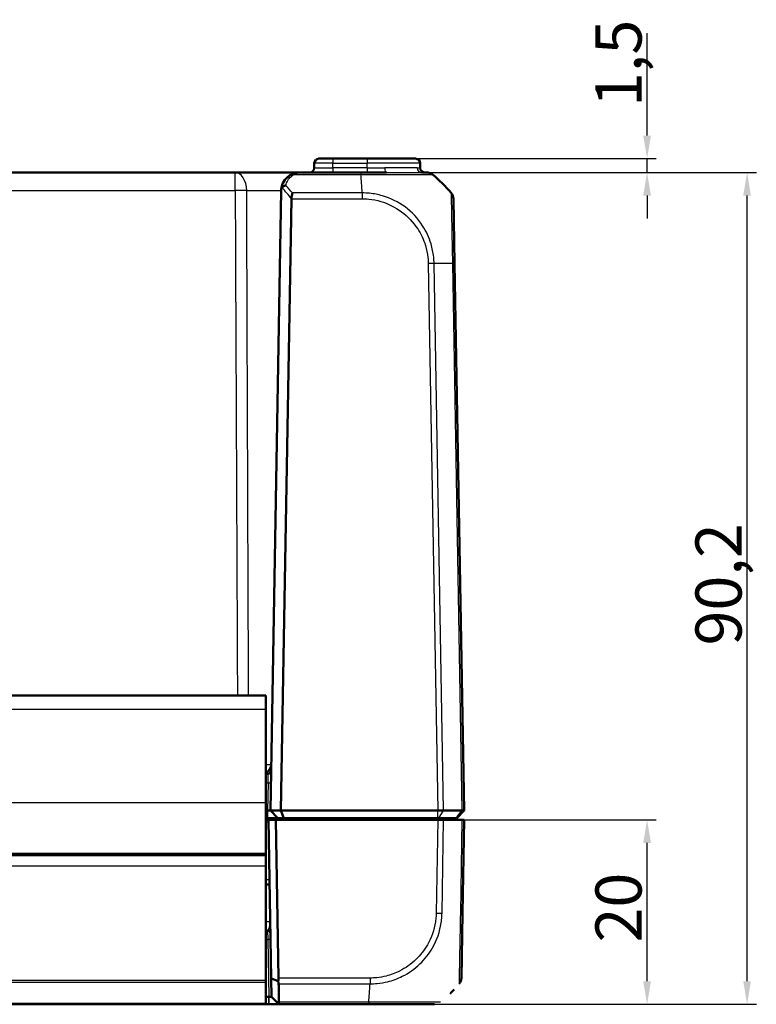
# Model space of a CAD drawing. Units: millimetres. Extents: x 1 to 1188, y 1 to 840.
# Drawn here: x 592 to 671, y 105 to 212 of the extents above; entities that cross this region are included whole.
import ezdxf

# ---------------------------------------------------------------- set-up
doc = ezdxf.new("R2010")
doc.units = ezdxf.units.MM
for name, color, linetype, lineweight in [('Bemaßung (ISO)', 1, 'Continuous', 25), ('Sichtbar (ISO)', 7, 'Continuous', 50), ('Sichtbar schmal (ISO)', 1, 'Continuous', 25)]:
    doc.layers.add(name, color=color, linetype=linetype, lineweight=lineweight)
doc.styles.add('5', font='isocpeur.ttf', dxfattribs={"width": 1.1})
doc.dimstyles.new('11-Bopla 5', dxfattribs={"dimtxt": 5, "dimasz": 2.5, "dimexe": 1, "dimexo": 0, "dimgap": 0.6, "dimtad": 1, "dimdec": 6, "dimrnd": 1e-08, "dimtxsty": '5', "dimcen": 0.09, "dimdle": 7, "dimclrd": 1, "dimclre": 1, "dimclrt": 7, "dimadec": 6, "dimazin": 2, "dimtfac": 0.7, "dimtdec": 3, "dimtmove": 0, "dimatfit": 3, "dimfxl": 1, "dimtolj": 1, "dimlwd": 25, "dimlwe": 25, "dimarcsym": 0})

# ---------------------------------------------------------------- blocks, each defined once
blk = doc.blocks.new('*D65')
at = {"layer": 'Bemaßung (ISO)', "color": 1, "linetype": 'Continuous', "lineweight": 25}
for p, q in [((659.61, 199.56), (659.61, 210.68)), ((634.51, 197.06), (660.61, 197.06)), ((659.61, 195.56), (659.61, 197.06)), ((635.72, 195.56), (660.61, 195.56)), ((659.61, 193.06), (659.61, 190.56))]:
    blk.add_line(p, q, dxfattribs=at)
at = {"layer": 'Bemaßung (ISO)', "color": 1, "linetype": 'Continuous'}
for points in [[(659.19, 199.56), (660.03, 199.56), (659.61, 197.06)], [(659.19, 193.06), (660.03, 193.06), (659.61, 195.56)]]:
    blk.add_solid(points, dxfattribs=at)
at = {"layer": 'Defpoints', "color": 0, "linetype": 'Continuous'}
for p in [(634.51, 197.06), (635.72, 195.56), (659.61, 195.56)]:
    blk.add_point(p, dxfattribs=at)
at = {"layer": 'Bemaßung (ISO)', "color": 7, "linetype": 'Continuous', "lineweight": 25, "insert": (659.01, 202.66), "char_height": 5, "attachment_point": 7, "rotation": 90, "style": '5'}
blk.add_mtext('\\A1;1,5', dxfattribs=at)
blk = doc.blocks.new('*D66')
at = {"layer": 'Bemaßung (ISO)', "color": 1, "linetype": 'Continuous', "lineweight": 25}
for p, q in [((639.55, 125.36), (660.61, 125.36)), ((659.61, 107.86), (659.61, 122.86)), ((636.58, 105.36), (660.61, 105.36))]:
    blk.add_line(p, q, dxfattribs=at)
at = {"layer": 'Bemaßung (ISO)', "color": 1, "linetype": 'Continuous'}
for points in [[(659.19, 122.86), (660.03, 122.86), (659.61, 125.36)], [(659.19, 107.86), (660.03, 107.86), (659.61, 105.36)]]:
    blk.add_solid(points, dxfattribs=at)
at = {"layer": 'Defpoints', "color": 0, "linetype": 'Continuous'}
for p in [(639.55, 125.36), (659.61, 125.36), (636.58, 105.36)]:
    blk.add_point(p, dxfattribs=at)
at = {"layer": 'Bemaßung (ISO)', "color": 7, "linetype": 'Continuous', "lineweight": 25, "insert": (659.01, 112.06), "char_height": 5, "attachment_point": 7, "rotation": 90, "style": '5'}
blk.add_mtext('\\A1;20', dxfattribs=at)
blk = doc.blocks.new('*D67')
at = {"layer": 'Bemaßung (ISO)', "color": 1, "linetype": 'Continuous', "lineweight": 25}
for p, q in [((635.72, 195.56), (671.45, 195.56)), ((670.45, 107.86), (670.45, 193.06)), ((636.58, 105.36), (671.45, 105.36))]:
    blk.add_line(p, q, dxfattribs=at)
at = {"layer": 'Bemaßung (ISO)', "color": 1, "linetype": 'Continuous'}
for points in [[(670.03, 193.06), (670.86, 193.06), (670.45, 195.56)], [(670.03, 107.86), (670.86, 107.86), (670.45, 105.36)]]:
    blk.add_solid(points, dxfattribs=at)
at = {"layer": 'Defpoints', "color": 0, "linetype": 'Continuous'}
for p in [(635.72, 195.56), (670.45, 195.56), (636.58, 105.36)]:
    blk.add_point(p, dxfattribs=at)
at = {"layer": 'Bemaßung (ISO)', "color": 7, "linetype": 'Continuous', "lineweight": 25, "insert": (669.85, 144.27), "char_height": 5, "attachment_point": 7, "rotation": 90, "style": '5'}
blk.add_mtext('\\A1;90,2', dxfattribs=at)

msp = doc.modelspace()

# ---------------------------------------------------------------- linework, layer by layer
at = {"layer": 'Sichtbar (ISO)'}
for p, q in [((623.5437581, 196.5675204), (623.5347259, 196.050068)), ((624.043682, 197.0587942), (625.5434535, 197.0587942)), ((629.2761507, 197.0587942), (625.5434535, 197.0587942)), ((629.2761507, 197.0587942), (634.5086195, 197.0587942)), ((635.0175755, 196.050068), (635.0085434, 196.5675204)), ((614.9662497, 195.5587942), (536.5860517, 195.5587942)), ((621.9494236, 195.5587942), (614.9662497, 195.5587942)), ((628.5875628, 195.5587942), (621.9494358, 195.5587942)), ((631.3484359, 195.5587942), (628.5875628, 195.5587942)), ((635.7206989, 195.5587942), (635.1637572, 195.5587942)), ((618.7761507, 126.3587942), (619.9497404, 193.593699)), ((621.0655983, 192.7049629), (619.9075216, 126.3587942)), ((638.7406036, 185.6852521), (638.61796, 192.7114959)), ((638.7406035, 185.6852553), (638.7406078, 185.6850073)), ((639.7761507, 126.3587942), (638.7406078, 185.6850073)), ((533.2761507, 138.8587942), (618.2761507, 138.8587942)), ((618.2761507, 137.3587942), (618.2761507, 138.8587942)), ((618.2761507, 137.3587942), (618.2761507, 127.2087942)), ((618.5511618, 130.3587942), (618.2761507, 130.3587942)), ((618.2761507, 121.6843534), (618.2761507, 127.2087942)), ((618.2761507, 126.3587942), (618.4761507, 126.3587942)), ((618.7761507, 126.3587942), (618.4761507, 126.3587942)), ((619.5761507, 125.5587942), (618.7761507, 126.3587942)), ((619.9075216, 126.3587942), (618.7761507, 126.3587942)), ((620.2388924, 125.5587942), (619.9075216, 126.3587942)), ((619.9075216, 126.3587942), (636.922834, 126.3587942)), ((636.922834, 126.3587942), (636.9228491, 126.3587942)), ((636.9228491, 126.3587942), (637.5605892, 126.3587942)), ((637.5605892, 126.3587942), (637.5606461, 126.3587942)), ((637.5606461, 126.3587942), (639.5463427, 126.3587942)), ((638.9761507, 125.5587942), (639.7761507, 126.3587942)), ((639.5463427, 126.3587942), (639.5463899, 126.3587942)), ((639.5463899, 126.3587942), (639.7761507, 126.3587942)), ((618.2761507, 125.5587942), (618.4761507, 125.5587942)), ((618.56669, 125.3587942), (618.2761507, 125.3587942)), ((618.56669, 125.3587942), (618.2761507, 125.3587942)), ((618.4761507, 125.5587942), (619.5761507, 125.5587942)), ((619.3668118, 125.3587942), (618.56669, 125.3587942)), ((618.56669, 125.3587942), (618.8670819, 108.1493511)), ((619.3668118, 125.3587942), (618.56669, 125.3587942)), ((618.56669, 125.3587942), (618.8670819, 108.1493511)), ((619.3668118, 125.3587942), (636.9228491, 125.3587942)), ((619.6662133, 108.2060925), (619.3668118, 125.3587942)), ((619.3668118, 125.3587942), (636.9228491, 125.3587942)), ((619.6662133, 108.2060925), (619.3668118, 125.3587942)), ((619.5761507, 125.5587942), (620.2388924, 125.5587942)), ((620.2388924, 125.5587942), (636.922834, 125.5587942)), ((637.0503964, 125.5587942), (636.922834, 125.5587942)), ((636.9228491, 125.3587942), (637.5605892, 125.3587942)), ((636.9228491, 125.3587942), (637.5605892, 125.3587942)), ((638.9301891, 125.5587942), (637.0503964, 125.5587942)), ((639.5463899, 125.3587942), (637.5605892, 125.3587942)), ((639.5463899, 125.3587942), (637.5605892, 125.3587942)), ((637.6844051, 125.3587942), (637.7019029, 125.5587942)), ((638.9761507, 125.5587942), (638.9301891, 125.5587942)), ((639.5463899, 125.3587942), (639.7761507, 125.3587942)), ((639.5463899, 125.3587942), (639.7761507, 125.3587942)), ((639.599397, 115.2325811), (639.7761507, 125.3587942)), ((639.599397, 115.2325811), (639.7761507, 125.3587942)), ((533.2761507, 121.6774455), (618.2761507, 121.6774455)), ((533.2761507, 121.5451974), (618.2761507, 121.5451974)), ((618.2761507, 121.6774455), (618.2761507, 121.6843534)), ((618.2761507, 121.6774455), (618.2761507, 121.5451974)), ((618.2761507, 120.3715492), (618.2761507, 121.5451974)), ((618.2761507, 120.3715492), (618.2761507, 107.9853964)), ((618.6888754, 118.3587942), (618.2761507, 118.3587942)), ((618.6888754, 118.3587942), (618.2761507, 118.3587942)), ((639.476737, 108.2053908), (639.599397, 115.2325811)), ((639.476737, 108.2053908), (639.599397, 115.2325811)), ((618.2761507, 113.3587942), (618.4813416, 113.3587942)), ((618.2761507, 113.3587942), (618.4813416, 113.3587942)), ((618.2761507, 107.7563833), (618.2761507, 107.9853964)), ((618.8670819, 108.1493511), (618.9018293, 106.1586724)), ((618.8670819, 108.1493511), (618.9018293, 106.1586724)), ((618.2761507, 105.466632), (618.2761507, 107.7563833)), ((618.601875, 106.1586724), (618.2761507, 106.1586724)), ((618.601875, 106.1586724), (618.2761507, 106.1586724)), ((619.6592529, 105.4143543), (618.9018293, 106.1586724)), ((619.6592529, 105.4143543), (618.9018293, 106.1586724)), ((533.2761507, 105.3587942), (618.2761507, 105.3587942)), ((618.2761507, 105.3587942), (618.2761507, 105.466632)), ((618.2761507, 105.3587942), (618.601875, 105.3587942)), ((618.2761507, 105.3587942), (618.601875, 105.3587942)), ((618.601875, 105.3587942), (618.6158369, 105.3587942)), ((618.601875, 105.3587942), (618.6158369, 105.3587942)), ((618.6158369, 105.3587942), (619.7157913, 105.3587942)), ((618.6158369, 105.3587942), (619.7157913, 105.3587942)), ((619.7157913, 105.3587942), (619.6592529, 105.4143543)), ((619.7157913, 105.3587942), (619.6592529, 105.4143543)), ((619.7157913, 105.3587942), (629.446352, 105.3587942)), ((619.7157913, 105.3587942), (629.446352, 105.3587942)), ((629.4504575, 105.3587942), (636.5793174, 105.3587942)), ((629.4504575, 105.3587942), (636.5793174, 105.3587942))]:
    msp.add_line(p, q, dxfattribs=at)
for centre, radius, start, end in [((624.043682, 196.5587942), 0.5, 90, 179), ((634.5086195, 196.5587942), 0.5, 1, 90), ((623.0348021, 196.0587942), 0.5, 270, 359), ((635.5174994, 196.0587942), 0.5, 181, 270), ((635.7218105, 194.5587942), 1, 51.239867389, 90), ((626.9009867, 183.6860904), 15, 40.047706044, 50.955463712), ((621.9494358, 193.5587942), 2, 177.960445509, 179), ((637.6181123, 192.6940435), 1, 1.039588755, 39.923685614), ((617.8632737, 131.3587942), 1, 294.385692248, 359), ((618.5511618, 130.6587942), 0.3, 270, 359), ((618.4813416, 113.0587942), 0.3, 1, 90), ((618.4813416, 113.0587942), 0.3, 1, 90), ((627.7597759, 117.231498), 15, 314.37607242, 316.809969251), ((627.7597759, 117.231498), 15, 314.37607242, 316.809969251)]:
    msp.add_arc(centre, radius, start, end, dxfattribs=at)
for centre, major_axis, ratio, start_param, end_param in [((635.7206989, 194.5587942), (0, 1), 0.9999985006, 5.6026373991, 6.2831853073), ((618.6657563, 108.223545), (0.7258089, -0.7132504), 0.9656939109, 0.4416174817, 0.7766715171), ((618.6657563, 108.223545), (0.7258089, -0.7132504), 0.9656939109, 0.4416174817, 0.7766715171), ((638.4768893, 108.2228432), (0.9998477, -0.0174524), 0.9999957535, 5.6043076897, 6.2831853072), ((638.4768893, 108.2228432), (0.9998477, -0.0174524), 0.9999957535, 5.6043076897, 6.2831853072)]:
    msp.add_ellipse(centre, major_axis=major_axis, ratio=ratio, start_param=start_param, end_param=end_param, dxfattribs=at)
for points, knots in [([(621.1921388, 195.4098753), (621.0481778, 195.3509794), (620.9182815, 195.2783299), (620.6164755, 195.066981), (620.4650453, 194.9147586), (620.1841131, 194.5358857), (620.0740878, 194.2996854), (619.9761759, 193.9140429), (619.9558049, 193.7732443), (619.9507028, 193.629973)], [-0.33269619507, -0.33269619507, -0.33269619507, -0.33269619507, -0.29407393885, -0.29407393885, -0.2322783289, -0.2322783289, -0.15194403596, -0.15194403596, -0.10771970987, -0.10771970987, -0.10771970987, -0.10771970987]), ([(621.9494358, 195.5587942), (621.8225948, 195.5587942), (621.6946635, 195.5467097), (621.4408272, 195.4973592), (621.3149728, 195.460128), (621.1921388, 195.4098753)], [-0.065908489688, -0.065908489688, -0.065908489688, -0.065908489688, -0.032954244844, -0.032954244844, 0, 0, 0, 0]), ([(619.9507028, 193.629973), (619.953232, 193.7009956), (619.9637554, 193.7632228), (619.9935263, 193.853055), (620.0103694, 193.8876522), (620.0321673, 193.9161754), (620.0322344, 193.9162631), (620.0323016, 193.9163507)], [0, 0, 0, 0, 0.021320266756, 0.021320266756, 0.03686148609, 0.03686148609, 0.036909453411, 0.036909453411, 0.036909453411, 0.036909453411]), ([(620.0323016, 193.9163507), (620.0665506, 193.9610442), (620.1108365, 194.0023374), (620.2068583, 194.0690986), (620.2561563, 194.0955473), (620.3598739, 194.1375557), (620.4137784, 194.1530272), (620.4691009, 194.1627869), (620.470197, 194.1629778), (620.4712932, 194.1631664)], [0, 0, 0, 0, 0.019532408457, 0.019532408457, 0.036395854156, 0.036395854156, 0.053102081395, 0.053102081395, 0.05343976269, 0.05343976269, 0.05343976269, 0.05343976269]), ([(621.0657455, 192.7114959), (621.0688493, 192.8237355), (621.0823455, 192.9344591), (621.119146, 193.1469445), (621.142672, 193.2470466), (621.1661154, 193.3357776), (621.1663392, 193.3366237), (621.166563, 193.3374687)], [0.000115198898, 0.000115198898, 0.000115198898, 0.000115198898, 0.033806950536, 0.033806950536, 0.068713941196, 0.068713941196, 0.069050486501, 0.069050486501, 0.069050486501, 0.069050486501]), ([(636.9228491, 126.3587942), (637.0383991, 126.3588944), (637.1530795, 126.3591014), (637.3704948, 126.3592061), (637.4715929, 126.3591189), (637.5605892, 126.3587943)], [0, 0, 0, 0, 0.034665005091, 0.034665005091, 0.069327759203, 0.069327759203, 0.069327759203, 0.069327759203]), ([(639.7761507, 126.3587942), (639.776149, 126.3588944), (639.7561209, 126.3591014), (639.6777916, 126.3592061), (639.6200806, 126.3591189), (639.5463899, 126.3587943)], [0, 0, 0, 0, 0.034663992745, 0.034663992745, 0.069327759228, 0.069327759228, 0.069327759228, 0.069327759228]), ([(618.8670819, 108.1493511), (619.0012275, 108.1001546), (619.1354576, 108.0512949), (619.3852024, 107.9610424), (619.5007483, 107.9195468), (619.6163191, 107.8782929)], [-0.1168246858, -0.1168246858, -0.1168246858, -0.1168246858, -0.05838043707, -0.05838043707, -0.00810754441, -0.00810754441, -0.00810754441, -0.00810754441]), ([(618.8670819, 108.1493511), (619.0012275, 108.1001546), (619.1354576, 108.0512949), (619.3852024, 107.9610424), (619.5007483, 107.9195468), (619.6163191, 107.8782929)], [-0.1168246858, -0.1168246858, -0.1168246858, -0.1168246858, -0.05838043707, -0.05838043707, -0.00810754441, -0.00810754441, -0.00810754441, -0.00810754441]), ([(619.6163191, 107.8782929), (619.6327179, 107.8322868), (619.6461634, 107.7867711), (619.6644063, 107.7060524), (619.6702789, 107.6707847), (619.6756332, 107.6173833), (619.6767688, 107.5984863), (619.6770892, 107.5801197)], [-0.202432398113, -0.202432398113, -0.202432398113, -0.202432398113, -0.186750334861, -0.186750334861, -0.173971806692, -0.173971806692, -0.166688844127, -0.166688844127, -0.166688844127, -0.166688844127]), ([(619.6163191, 107.8782929), (619.6327179, 107.8322868), (619.6461634, 107.7867711), (619.6644063, 107.7060524), (619.6702789, 107.6707847), (619.6756332, 107.6173833), (619.6767688, 107.5984863), (619.6770892, 107.5801197)], [-0.202432398113, -0.202432398113, -0.202432398113, -0.202432398113, -0.186750334861, -0.186750334861, -0.173971806692, -0.173971806692, -0.166688844127, -0.166688844127, -0.166688844127, -0.166688844127]), ([(619.7119405, 105.5821725), (619.7099676, 105.6952824), (619.707951, 105.810895), (619.7024572, 106.1258551), (619.6989044, 106.3295331), (619.6952401, 106.5396032), (619.6915931, 106.7486758), (619.6878356, 106.9640799), (619.6817144, 107.3149843), (619.6794189, 107.4465736), (619.6770892, 107.5801197)], [0.68092503807, 0.68092503807, 0.68092503807, 0.68092503807, 0.71680884772, 0.71680884772, 0.77667151714, 0.77667151714, 0.77667151714, 0.83624994044, 0.83624994044, 0.87111984534, 0.87111984534, 0.87111984534, 0.87111984534]), ([(619.7119405, 105.5821725), (619.7099676, 105.6952824), (619.707951, 105.810895), (619.7024572, 106.1258551), (619.6989044, 106.3295331), (619.6952401, 106.5396032), (619.6915931, 106.7486758), (619.6878356, 106.9640799), (619.6817144, 107.3149843), (619.6794189, 107.4465736), (619.6770892, 107.5801197)], [0.68092503807, 0.68092503807, 0.68092503807, 0.68092503807, 0.71680884772, 0.71680884772, 0.77667151714, 0.77667151714, 0.77667151714, 0.83624994044, 0.83624994044, 0.87111984534, 0.87111984534, 0.87111984534, 0.87111984534]), ([(618.6158369, 106.1586666), (618.61351, 106.1586686), (618.611183, 106.15867), (618.606529, 106.1586719), (618.604202, 106.1586724), (618.601875, 106.1586724)], [-5.9839686210879, -5.9839686210879, -5.9839686210879, -5.9839686210879, -5.9832705248304, -5.9832705248304, -5.9825724285729, -5.9825724285729, -5.9825724285729, -5.9825724285729]), ([(618.6158369, 106.1586666), (618.61351, 106.1586686), (618.611183, 106.15867), (618.606529, 106.1586719), (618.604202, 106.1586724), (618.601875, 106.1586724)], [-5.9839686210879, -5.9839686210879, -5.9839686210879, -5.9839686210879, -5.9832705248304, -5.9832705248304, -5.9825724285729, -5.9825724285729, -5.9825724285729, -5.9825724285729]), ([(618.9015044, 106.1586666), (618.8993516, 106.1586282), (618.8864074, 106.1585914), (618.8508151, 106.1585576), (618.8337932, 106.1585506), (618.8139824, 106.1585506), (618.7941716, 106.1585506), (618.7715725, 106.1585576), (618.707165, 106.1585914), (618.6620667, 106.1586282), (618.6158369, 106.1586666)], [-0.7852458701, -0.7852458701, -0.7852458701, -0.7852458701, -0.299908638, -0.299908638, 0, 0, 0, 0.299908638, 0.299908638, 0.7852458701, 0.7852458701, 0.7852458701, 0.7852458701]), ([(618.9015044, 106.1586666), (618.8993516, 106.1586282), (618.8864074, 106.1585914), (618.8508151, 106.1585576), (618.8337932, 106.1585506), (618.8139824, 106.1585506), (618.7941716, 106.1585506), (618.7715725, 106.1585576), (618.707165, 106.1585914), (618.6620667, 106.1586282), (618.6158369, 106.1586666)], [-0.7852458701, -0.7852458701, -0.7852458701, -0.7852458701, -0.299908638, -0.299908638, 0, 0, 0, 0.299908638, 0.299908638, 0.7852458701, 0.7852458701, 0.7852458701, 0.7852458701]), ([(618.9018293, 106.1586724), (618.9018293, 106.1586724), (618.9018023, 106.1586719), (618.901694, 106.15867), (618.9016128, 106.1586686), (618.9015044, 106.1586666)], [-5.1590098831089, -5.1590098831089, -5.1590098831089, -5.1590098831089, -5.1583117868514, -5.1583117868514, -5.1576136905939, -5.1576136905939, -5.1576136905939, -5.1576136905939]), ([(618.9018293, 106.1586724), (618.9018293, 106.1586724), (618.9018023, 106.1586719), (618.901694, 106.15867), (618.9016128, 106.1586686), (618.9015044, 106.1586666)], [-5.1590098831089, -5.1590098831089, -5.1590098831089, -5.1590098831089, -5.1583117868514, -5.1583117868514, -5.1576136905939, -5.1576136905939, -5.1576136905939, -5.1576136905939]), ([(619.7119405, 105.5821725), (619.7121347, 105.5710378), (619.7118852, 105.5602655), (619.7096687, 105.5270539), (619.7060173, 105.5061999), (619.6913518, 105.4577408), (619.677445, 105.4334851), (619.6592529, 105.4143543)], [-0.037467180615, -0.037467180615, -0.037467180615, -0.037467180615, -0.032154734883, -0.032154734883, -0.020498364899, -0.020498364899, -0.002177971732, -0.002177971732, -0.002177971732, -0.002177971732]), ([(619.7119405, 105.5821725), (619.7121347, 105.5710378), (619.7118852, 105.5602655), (619.7096687, 105.5270539), (619.7060173, 105.5061999), (619.6913518, 105.4577408), (619.677445, 105.4334851), (619.6592529, 105.4143543)], [-0.037467180615, -0.037467180615, -0.037467180615, -0.037467180615, -0.032154734883, -0.032154734883, -0.020498364899, -0.020498364899, -0.002177971732, -0.002177971732, -0.002177971732, -0.002177971732])]:
    msp.add_open_spline(points, degree=3, knots=knots, dxfattribs=at)
msp.add_open_spline([(621.0655983, 192.7049629), (621.0656364, 192.7071492), (621.0656855, 192.7093268), (621.0657455, 192.7114959)], degree=3, dxfattribs=at)
at = {"layer": 'Sichtbar schmal (ISO)'}
for p, q in [((625.5344213, 196.050068), (625.5434535, 196.5675204)), ((625.5434535, 197.0587942), (625.5434535, 196.5675204)), ((625.5434535, 196.5675204), (629.2761507, 196.5675204)), ((629.2761507, 197.0587942), (629.2761507, 196.5675204)), ((635.0085434, 196.5675204), (629.2761507, 196.5675204)), ((629.2761507, 196.050068), (629.2761507, 196.5675204)), ((614.9662497, 193.593699), (614.9662497, 195.5587942)), ((625.5344213, 196.050068), (625.5344213, 195.5587942)), ((629.2761507, 196.050068), (625.5344213, 196.050068)), ((628.5875628, 195.5587942), (628.5875628, 195.3354159)), ((629.2761507, 196.050068), (631.1824486, 196.050068)), ((629.2761507, 196.050068), (629.2761507, 195.5587942)), ((634.6921676, 196.050068), (635.0175755, 196.050068)), ((621.3814631, 195.3354159), (628.5875636, 195.3354159)), ((536.5860517, 193.593699), (614.9662497, 193.593699)), ((628.7261176, 193.3374687), (621.166563, 193.3374687)), ((628.7269541, 193.3379717), (628.7268996, 192.7114267)), ((621.0657455, 192.7114959), (628.7261471, 192.7114959)), ((635.8873062, 185.6850073), (636.9228491, 126.3587942)), ((637.5605892, 126.3587942), (636.524922, 185.6921243)), ((638.5107227, 185.6921243), (639.5463899, 126.3587943)), ((533.2761507, 137.3587942), (618.2761507, 137.3587942)), ((618.5288663, 129.3762466), (618.5511618, 130.3587942)), ((618.2761507, 129.3762466), (618.5288663, 129.3762466)), ((618.5288663, 129.3762466), (618.4761964, 126.3587934)), ((618.2761507, 127.2087942), (533.2761507, 127.2087942)), ((618.4761507, 126.3587942), (618.4761507, 125.5587942)), ((636.922834, 125.5587942), (636.922834, 126.3587942)), ((637.0503964, 125.5587942), (637.5606461, 126.3587942)), ((638.9301891, 125.5587942), (639.5463427, 126.3587942)), ((618.2761507, 125.1622847), (618.57012, 125.1622847)), ((618.2761507, 125.1622847), (618.57012, 125.1622847)), ((633.5676949, 125.5587942), (633.5501971, 125.3587942)), ((636.9228491, 125.3587942), (636.7460954, 115.2325811)), ((636.9228491, 125.3587942), (636.7460954, 115.2325811)), ((637.3837112, 115.2254641), (637.5605892, 125.3587942)), ((637.3837112, 115.2254641), (637.5605892, 125.3587942)), ((639.5463899, 125.3587942), (639.3695119, 115.2254641)), ((639.5463899, 125.3587942), (639.3695119, 115.2254641)), ((533.2761507, 121.6843534), (618.2761507, 121.6843534)), ((533.2761507, 120.3715492), (618.2761507, 120.3715492)), ((618.6803002, 118.850068), (618.2761507, 118.850068)), ((618.6803002, 118.850068), (618.2761507, 118.850068)), ((618.4813416, 113.3587942), (618.4933469, 112.3762466)), ((618.4813416, 113.3587942), (618.4933469, 112.3762466)), ((618.2761507, 112.3762466), (618.4933469, 112.3762466)), ((618.2761507, 112.3762466), (618.4933469, 112.3762466)), ((618.4933469, 112.3762466), (618.601875, 106.1586724)), ((618.4933469, 112.3762466), (618.601875, 106.1586724)), ((533.2761507, 107.9853964), (618.2761507, 107.9853964)), ((629.5849363, 108.2060925), (619.6662133, 108.2060925)), ((629.5849363, 108.2060925), (619.6662133, 108.2060925)), ((629.5849363, 108.2060925), (629.5849363, 107.5801197)), ((629.5849363, 108.2060925), (629.5849363, 107.5801197)), ((533.2761507, 107.7563833), (618.2761507, 107.7563833)), ((619.6770892, 107.5801197), (629.5849371, 107.5801197)), ((619.6770892, 107.5801197), (629.5849371, 107.5801197)), ((618.601875, 105.3587942), (618.601875, 106.1586724)), ((618.601875, 105.3587942), (618.601875, 106.1586724)), ((618.6158369, 106.1586666), (618.6158369, 105.3587942)), ((618.6158369, 106.1586666), (618.6158369, 105.3587942)), ((619.7157913, 105.3587942), (618.9015044, 106.1586666)), ((619.7157913, 105.3587942), (618.9015044, 106.1586666)), ((533.2761507, 105.466632), (618.2761507, 105.466632)), ((629.4462848, 105.5821725), (619.7119405, 105.5821725)), ((629.4462848, 105.5821725), (619.7119405, 105.5821725))]:
    msp.add_line(p, q, dxfattribs=at)
for centre, major_axis, ratio, start_param, end_param in [((625.5439105, 196.5587942), (2.0001523, -0.0087257), 0.0043616898, 1.5710438147, 3.1415355605), ((614.9662497, 193.5587942), (0, 2), 0.6229280929, 4.7288009812, 6.2831853072), ((621.3814631, 194.9471051), (-0.1893242, 0.4627703), 0.4229821974, 5.5144563243, 6.2831853072), ((625.5351829, 196.0587942), (-2.000457, -0.008727), 0.0043603615, 6.2830901674, 7.8535819077), ((631.3484359, 196.0587942), (0, -0.5), 0.3320252249, 4.7298422729, 6.2831853072), ((635.1637572, 196.0587942), (0, -0.5), 0.9433227989, 4.7298422729, 6.2831853072), ((627.9181117, 183.6860904), (-0.0182461, -14.9999999), 0.0693526787, 2.2698912857, 2.4601659789), ((614.9662497, 193.5587942), (1.9999804, 0.0088573), 0.0174522353, 0.8983382892, 1.5707190366), ((609.3875374, 183.6984292), (-10.5242295, -10.3421315), 0.9656939109, 3.0176646724, 3.129445861), ((609.7409831, 183.6860904), (5.9438774, 13.8895515), 0.9529053622, 5.7985529471, 5.8728483461), ((635.8873062, 185.6675549), (-0.9998477, -0.0174524), 0.0174497492, 4.0205589461, 4.7117950612), ((626.9642273, 185.3236969), (-14.9954326, -0.2616665), 0.01744975, 3.8332585331, 4.0207397161), ((637.7407559, 185.6677997), (0.9998477, 0.0174524), 0.0197835815, 0.0001615879, 0.6918945257), ((618.5288663, 129.3814823), (0.2999543, -0.0052357), 0.0174497492, 4.7126935669, 6.2831853072), ((617.7585433, 114.3587942), (-1.000457, 0.017463), 0.0174285023, 2.1148764536, 3.1422012704), ((617.7585433, 114.3587942), (-1.000457, 0.017463), 0.0174285023, 2.1148764536, 3.1422012704), ((636.7463428, 115.247561), (-0.9998807, 0.0154444), 0.0174503255, 1.5710658683, 2.2616748612), ((636.7463428, 115.247561), (-0.9998807, 0.0154444), 0.0174503255, 1.5710658683, 2.2616748612), ((627.8230165, 115.5938915), (-14.9954326, 0.2616665), 0.01744975, 2.2623992373, 2.2624098537), ((627.8230165, 115.5938915), (-14.9954326, 0.2616665), 0.01744975, 2.2623992373, 2.2624098537), ((638.5995493, 115.2500335), (0.9998477, -0.0174524), 0.0174497492, 5.5932832602, 6.2831853072), ((638.5995493, 115.2500335), (0.9998477, -0.0174524), 0.0174497492, 5.5932833161, 6.2831853072), ((618.4933469, 112.3710109), (0.2999543, 0.0052357), 0.0174497492, 0, 1.5704917401), ((618.4933469, 112.3710109), (0.2999543, 0.0052357), 0.0174497492, 0, 1.5704917401), ((628.7769009, 117.231498), (0.0182461, -14.9999999), 0.0693526787, 0.681341307, 0.8717476321), ((628.7769009, 117.231498), (0.0182461, -14.9999999), 0.0693526787, 0.681341307, 0.8717476321), ((629.4504575, 106.3587942), (0, -1), 0.0043474654, 5.6034910966, 6.2831853072), ((629.4504575, 106.3587942), (0, -1), 0.0043474654, 5.6034910966, 6.2831853072), ((628.3050627, 105.6587942), (-5.000853, 0.0052358), 0.0010466266, 1.8022538899, 1.8022655034), ((628.3050627, 105.6587942), (-5.000853, 0.0052358), 0.0010466266, 1.8022538899, 1.8022655034)]:
    msp.add_ellipse(centre, major_axis=major_axis, ratio=ratio, start_param=start_param, end_param=end_param, dxfattribs=at)
for points, knots in [([(621.3814631, 195.3354159), (621.4735886, 195.4107949), (621.5679793, 195.4666418), (621.7583566, 195.5406675), (621.854305, 195.5587942), (621.9494358, 195.5587942)], [0, 0, 0, 0, 0.032954244844, 0.032954244844, 0.065908489688, 0.065908489688, 0.065908489688, 0.065908489688]), ([(634.6921676, 196.050068), (634.5015943, 196.050068), (634.229198, 196.0487417), (633.339598, 196.0469474), (632.61217, 196.0484155), (631.5896922, 196.0498681), (631.3881344, 196.050068), (631.1824486, 196.050068)], [0, 0, 0, 0, 0.18726880845, 0.18726880845, 0.48689890196, 0.48689890196, 0.55801175403, 0.55801175403, 0.55801175403, 0.55801175403]), ([(631.3484359, 195.5587942), (631.5701876, 195.5587942), (631.7872269, 195.5586609), (632.8876293, 195.5576925), (633.6695865, 195.5567138), (634.6420841, 195.55791), (634.9446738, 195.5587942), (635.1637572, 195.5587942)], [-0.55801175403, -0.55801175403, -0.55801175403, -0.55801175403, -0.48689890196, -0.48689890196, -0.18726880845, -0.18726880845, 0, 0, 0, 0]), ([(620.4712932, 194.1631664), (620.4779176, 194.2028685), (620.4860112, 194.242168), (620.5429248, 194.4740617), (620.6254437, 194.6573205), (620.8361429, 194.9512736), (620.9497156, 195.0693772), (621.1760701, 195.2333548), (621.2734923, 195.2897207), (621.3814631, 195.3354159)], [0.13574143524, 0.13574143524, 0.13574143524, 0.13574143524, 0.15194403596, 0.15194403596, 0.2322783289, 0.2322783289, 0.29407393885, 0.29407393885, 0.33269619507, 0.33269619507, 0.33269619507, 0.33269619507]), ([(628.5875636, 195.3354159), (628.5878434, 195.3359141), (628.5881305, 195.3359154), (628.5884177, 195.3359166), (628.7879224, 195.3367817), (629.0232131, 195.3381327), (629.7108341, 195.3415467), (630.1679379, 195.3409585), (631.3217577, 195.3400779), (632.0019778, 195.3408241), (633.4387629, 195.3366449), (634.1534551, 195.3358566), (635.35104, 195.3385226), (635.8070066, 195.3405354), (636.1788472, 195.3423564), (636.2560136, 195.3423127), (636.3330009, 195.3405547), (636.349729, 195.335806), (636.3498862, 195.3360472), (636.3498864, 195.3360475), (636.3498866, 195.3360478), (636.3498509, 195.3359387)], [-1.1208286975, -1.1208286975, -1.1208286975, -1.1208286975, -1.1207415949, -1.1207415949, -1.1207415949, -1.0602296653, -1.0602296653, -0.9320686035, -0.9320686035, -0.7298657857, -0.7298657857, -0.4683486194, -0.4683486194, -0.1895734997, -0.1895734997, -0.0783273669, -0.0783273669, 0, 0, 0, 0.0000930386, 0.0000930386, 0.0000930386, 0.0000930386]), ([(614.9662497, 193.593699), (614.9873882, 188.8206094), (615.0085354, 184.0475199), (615.0537539, 173.8456113), (615.0778278, 168.4167922), (615.101912, 162.9879732), (615.1260366, 157.5500499), (615.1501718, 152.1121267), (615.1858807, 144.0690671), (615.1974485, 141.4639306), (615.2090175, 138.8587942)], [-6.3243519213, -6.3243519213, -6.3243519213, -6.3243519213, -4.892192883, -4.892192883, -3.2632830627, -3.2632830627, -3.2632830627, -1.6316415314, -1.6316415314, -0.8499738445, -0.8499738445, -0.8499738445, -0.8499738445]), ([(616.2119381, 193.5916167), (616.2275086, 193.5917408), (616.2432041, 193.5918647), (616.6731776, 193.5952284), (617.1719843, 193.5983486), (618.0868949, 193.6029211), (618.4948261, 193.604592), (619.1767911, 193.6067504), (619.4598846, 193.6074229), (619.7968548, 193.6079154), (619.8749615, 193.608004), (619.9500343, 193.6080628)], [0.10408262287, 0.10408262287, 0.10408262287, 0.10408262287, 0.11407475635, 0.11407475635, 0.37571162798, 0.37571162798, 0.57697076, 0.57697076, 0.73178547695, 0.73178547695, 0.78059904889, 0.78059904889, 0.78059904889, 0.78059904889]), ([(616.4153333, 138.8587942), (616.4060819, 141.4633404), (616.3967535, 144.0678871), (616.3677378, 152.1103161), (616.3478204, 157.5481999), (616.327662, 162.9860855), (616.3075373, 168.4148669), (616.2871721, 173.8436501), (616.2485309, 184.0454943), (616.2302994, 188.818555), (616.2119381, 193.5916167)], [0.8501447506, 0.8501447506, 0.8501447506, 0.8501447506, 1.6316415314, 1.6316415314, 3.2632830627, 3.2632830627, 3.2632830627, 4.892192883, 4.892192883, 6.3243519213, 6.3243519213, 6.3243519213, 6.3243519213]), ([(636.524922, 185.6921243), (636.5244999, 185.6923621), (636.5244946, 185.6926017), (636.5244894, 185.6928416), (636.5197918, 185.9079939), (636.5058734, 186.1612348), (636.4259942, 186.877754), (636.3302249, 187.3577267), (635.9798893, 188.5123437), (635.6744224, 189.1736045), (634.7746509, 190.5693047), (634.1263772, 191.2613969), (632.6357328, 192.3612304), (631.8076461, 192.7706162), (630.469133, 193.1599384), (629.9929575, 193.2502633), (629.2522536, 193.3246554), (628.9672383, 193.3366551), (628.7269541, 193.3379997), (628.7266753, 193.3380013), (628.7263965, 193.3380028), (628.7261176, 193.3379999)], [-1.1114339644, -1.1114339644, -1.1114339644, -1.1114339644, -1.1113622612, -1.1113622612, -1.1113622612, -1.0470407937, -1.0470407937, -0.9128591355, -0.9128591355, -0.7143303354, -0.7143303354, -0.4563747381, -0.4563747381, -0.205311864, -0.205311864, -0.0723227061, -0.0723227061, 0, 0, 0, 0.0000839132, 0.0000839132, 0.0000839132, 0.0000839132]), ([(638.3836213, 193.3374686), (638.385229, 193.3362291), (638.3852293, 193.3362279), (638.3852296, 193.3362266), (638.3854669, 193.3352342), (638.3858146, 193.3238141), (638.3848876, 193.2574441), (638.3835583, 193.193407), (638.3833185, 192.9637255), (638.3859707, 192.7616852), (638.3929693, 192.1434335), (638.3969942, 191.6743875), (638.4182018, 190.5838929), (638.4308188, 189.9644143), (638.4605155, 188.4882371), (638.4813814, 187.6059519), (638.4992882, 186.5953703), (638.5008204, 186.4952242), (638.5066328, 186.159938), (638.5064592, 185.9087205), (638.510455, 185.6938587), (638.5104657, 185.6932796), (638.5104765, 185.6927013), (638.5105655, 185.6921248)], [-1.1122499032, -1.1122499032, -1.1122499032, -1.1122499032, -1.1121523666, -1.1121523666, -1.1121523666, -1.0365438313, -1.0365438313, -0.9336370684, -0.9336370684, -0.7749611611, -0.7749611611, -0.5560329634, -0.5560329634, -0.3452343686, -0.3452343686, -0.0924354959, -0.0924354959, -0.064807517, -0.064807517, 0, 0, 0, 0.0001746737, 0.0001746737, 0.0001746737, 0.0001746737]), ([(628.7268996, 192.7114267), (628.9679753, 192.7114059), (629.20914, 192.7025728), (629.8899226, 192.632574), (630.3266088, 192.5458369), (631.5537838, 192.181353), (632.3138412, 191.801654), (633.6773467, 190.7919987), (634.2754604, 190.1552097), (635.1047454, 188.8796015), (635.3856377, 188.2734106), (635.7103888, 187.2131519), (635.8016607, 186.7733256), (635.8733189, 186.1156404), (635.8842548, 185.9013551), (635.8875647, 185.6870084), (635.8875749, 185.6863429), (635.8875852, 185.6856773), (635.8873062, 185.6850073)], [0, 0, 0, 0, 0.0723227061, 0.0723227061, 0.205311864, 0.205311864, 0.4563747381, 0.4563747381, 0.7143303354, 0.7143303354, 0.9128591355, 0.9128591355, 1.0470407937, 1.0470407937, 1.1113622612, 1.1113622612, 1.1113622612, 1.111561985, 1.111561985, 1.111561985, 1.111561985]), ([(618.8631214, 131.3413418), (618.8593821, 131.1271147), (618.8272355, 130.913146), (618.7393835, 130.6056542), (618.6925649, 130.4948481), (618.6128576, 130.3842773), (618.5813669, 130.3587942), (618.5511618, 130.3587942)], [-0.00066871771, -0.00066871771, -0.00066871771, -0.00066871771, 0.09247973333, 0.09247973333, 0.16136755033, 0.16136755033, 0.20442243595, 0.20442243595, 0.20442243595, 0.20442243595]), ([(618.7590003, 114.3413418), (618.760805, 114.237951), (618.7478485, 114.1339626), (618.7054451, 113.9359952), (618.6772562, 113.8419914), (618.616902, 113.6536646), (618.5849847, 113.5624307), (618.5384822, 113.4414145), (618.5212402, 113.4022231), (618.4971134, 113.3659875), (618.4888128, 113.3587942), (618.4813416, 113.3587942)], [-0.00051230107, -0.00051230107, -0.00051230107, -0.00051230107, 0.04951675051, 0.04951675051, 0.09903884673, 0.09903884673, 0.15903343808, 0.15903343808, 0.20518312373, 0.20518312373, 0.23402667726, 0.23402667726, 0.23402667726, 0.23402667726]), ([(618.7590003, 114.3413418), (618.760805, 114.237951), (618.7478485, 114.1339626), (618.7054451, 113.9359952), (618.6772562, 113.8419914), (618.616902, 113.6536646), (618.5849847, 113.5624307), (618.5384822, 113.4414145), (618.5212402, 113.4022231), (618.4971134, 113.3659875), (618.4888128, 113.3587942), (618.4813416, 113.3587942)], [-0.00051230107, -0.00051230107, -0.00051230107, -0.00051230107, 0.04951675051, 0.04951675051, 0.09903884673, 0.09903884673, 0.15903343808, 0.15903343808, 0.20518312373, 0.20518312373, 0.23402667726, 0.23402667726, 0.23402667726, 0.23402667726]), ([(636.7463428, 115.2301086), (636.7430341, 115.0159016), (636.7321003, 114.8017562), (636.6982544, 114.4910633), (636.6855606, 114.3935659), (636.5378694, 113.4202109), (636.2407335, 112.5689398), (635.4588333, 111.2129619), (635.0335372, 110.6749978), (634.025734, 109.7057061), (633.4311675, 109.2868953), (632.3224544, 108.729567), (631.8308286, 108.5460729), (630.9912847, 108.334071), (630.6514638, 108.2735275), (630.0688014, 108.2147471), (629.8273173, 108.2063747), (629.5859396, 108.2061189), (629.5856052, 108.2061185), (629.5852707, 108.2061182), (629.5849363, 108.2060925)], [-1.1113713897, -1.1113713897, -1.1113713897, -1.1113713897, -1.0470918409, -1.0470918409, -1.0175979956, -1.0175979956, -0.7516996174, -0.7516996174, -0.5479752308, -0.5479752308, -0.3321846376, -0.3321846376, -0.1756862282, -0.1756862282, -0.0724133459, -0.0724133459, 0, 0, 0, 0.0001003374, 0.0001003374, 0.0001003374, 0.0001003374]), ([(636.7463428, 115.2301086), (636.7430341, 115.0159016), (636.7321003, 114.8017562), (636.6982544, 114.4910633), (636.6855606, 114.3935659), (636.5378694, 113.4202109), (636.2407335, 112.5689398), (635.4588333, 111.2129619), (635.0335372, 110.6749978), (634.025734, 109.7057061), (633.4311675, 109.2868953), (632.3224544, 108.729567), (631.8308286, 108.5460729), (630.9912847, 108.334071), (630.6514638, 108.2735275), (630.0688014, 108.2147471), (629.8273173, 108.2063747), (629.5859396, 108.2061189), (629.5856052, 108.2061185), (629.5852707, 108.2061182), (629.5849363, 108.2060925)], [-1.1113713897, -1.1113713897, -1.1113713897, -1.1113713897, -1.0470918409, -1.0470918409, -1.0175979956, -1.0175979956, -0.7516996174, -0.7516996174, -0.5479752308, -0.5479752308, -0.3321846376, -0.3321846376, -0.1756862282, -0.1756862282, -0.0724133459, -0.0724133459, 0, 0, 0, 0.0001003374, 0.0001003374, 0.0001003374, 0.0001003374]), ([(629.5849371, 107.5801197), (629.5854934, 107.5802318), (629.5860502, 107.5802324), (629.5866071, 107.580233), (629.8288835, 107.5804828), (630.1085093, 107.5927473), (630.7476233, 107.6558995), (631.1161941, 107.7192761), (632.031267, 107.9447612), (632.5685385, 108.1421958), (633.7770138, 108.7438548), (634.4281398, 109.1999147), (635.5257757, 110.2540503), (635.985305, 110.8418771), (636.8342026, 112.3244178), (637.1549282, 113.2494284), (637.3133565, 114.3112909), (637.3269793, 114.4176595), (637.3646907, 114.7561792), (637.3785845, 115.009206), (637.3832723, 115.2242725), (637.383281, 115.224669), (637.3832896, 115.225065), (637.3831757, 115.2254658)], [-0.0001664629, -0.0001664629, -0.0001664629, -0.0001664629, 0, 0, 0, 0.0724133459, 0.0724133459, 0.1756862282, 0.1756862282, 0.3321846376, 0.3321846376, 0.5479752308, 0.5479752308, 0.7516996174, 0.7516996174, 1.0175979956, 1.0175979956, 1.0470918409, 1.0470918409, 1.1113713897, 1.1113713897, 1.1113713897, 1.1114898955, 1.1114898955, 1.1114898955, 1.1114898955]), ([(629.5849371, 107.5801197), (629.5854934, 107.5802318), (629.5860502, 107.5802324), (629.5866071, 107.580233), (629.8288835, 107.5804828), (630.1085093, 107.5927473), (630.7476233, 107.6558995), (631.1161941, 107.7192761), (632.031267, 107.9447612), (632.5685385, 108.1421958), (633.7770138, 108.7438548), (634.4281398, 109.1999147), (635.5257757, 110.2540503), (635.985305, 110.8418771), (636.8342026, 112.3244178), (637.1549282, 113.2494284), (637.3133565, 114.3112909), (637.3269793, 114.4176595), (637.3646907, 114.7561792), (637.3785845, 115.009206), (637.3832723, 115.2242725), (637.383281, 115.224669), (637.3832896, 115.225065), (637.3831757, 115.2254658)], [-0.0001664629, -0.0001664629, -0.0001664629, -0.0001664629, 0, 0, 0, 0.0724133459, 0.0724133459, 0.1756862282, 0.1756862282, 0.3321846376, 0.3321846376, 0.5479752308, 0.5479752308, 0.7516996174, 0.7516996174, 1.0175979956, 1.0175979956, 1.0470918409, 1.0470918409, 1.1113713897, 1.1113713897, 1.1113713897, 1.1114898955, 1.1114898955, 1.1114898955, 1.1114898955]), ([(639.3695119, 115.2254641), (639.3705411, 115.2249323), (639.3705359, 115.2243963), (639.3705306, 115.2238593), (639.3683903, 115.0071643), (639.3644659, 114.755274), (639.3539014, 114.0480748), (639.3429684, 113.5759267), (639.3191606, 112.4316086), (639.3052859, 111.7775694), (639.2809564, 110.5353213), (639.26833, 109.9616431), (639.251874, 108.9550229), (639.2487129, 108.5285513), (639.2431703, 108.0425264), (639.2417746, 107.9022845), (639.242263, 107.6945344), (639.2450139, 107.6291414), (639.2433933, 107.5842707), (639.2441875, 107.5820288), (639.2440421, 107.5813815), (639.2440417, 107.5813797), (639.2440413, 107.581378), (639.2437527, 107.5817169)], [-1.106977494, -1.106977494, -1.106977494, -1.106977494, -1.1068182357, -1.1068182357, -1.1068182357, -1.0425511714, -1.0425511714, -0.911474407, -0.911474407, -0.7154016931, -0.7154016931, -0.5095572941, -0.5095572941, -0.2939859991, -0.2939859991, -0.172353022, -0.172353022, -0.0497630866, -0.0497630866, 0, 0, 0, 0.0001328746, 0.0001328746, 0.0001328746, 0.0001328746]), ([(639.3695119, 115.2254641), (639.3705411, 115.2249323), (639.3705359, 115.2243963), (639.3705306, 115.2238593), (639.3683903, 115.0071643), (639.3644659, 114.755274), (639.3539014, 114.0480748), (639.3429684, 113.5759267), (639.3191606, 112.4316086), (639.3052859, 111.7775694), (639.2809564, 110.5353213), (639.26833, 109.9616431), (639.251874, 108.9550229), (639.2487129, 108.5285513), (639.2431703, 108.0425264), (639.2417746, 107.9022845), (639.242263, 107.6945344), (639.2450139, 107.6291414), (639.2433933, 107.5842707), (639.2441875, 107.5820288), (639.2440421, 107.5813815), (639.2440417, 107.5813797), (639.2440413, 107.581378), (639.2437527, 107.5817169)], [-1.106977494, -1.106977494, -1.106977494, -1.106977494, -1.1068182357, -1.1068182357, -1.1068182357, -1.0425511714, -1.0425511714, -0.911474407, -0.911474407, -0.7154016931, -0.7154016931, -0.5095572941, -0.5095572941, -0.2939859991, -0.2939859991, -0.172353022, -0.172353022, -0.0497630866, -0.0497630866, 0, 0, 0, 0.0001328746, 0.0001328746, 0.0001328746, 0.0001328746]), ([(637.2092846, 105.5821725), (637.2079539, 105.5808453), (637.2079529, 105.5808453), (637.2079519, 105.5808452), (637.2076669, 105.5808264), (637.2015288, 105.5789447), (637.1768576, 105.5762648), (637.1599776, 105.5746656), (637.1010937, 105.5722312), (637.0474915, 105.5746541), (636.8741852, 105.5763074), (636.7479051, 105.5768126), (636.3973214, 105.5787034), (636.1555135, 105.5794209), (635.4900046, 105.5802555), (635.033254, 105.5825349), (633.924724, 105.5805266), (633.250585, 105.5770812), (632.2580648, 105.5768999), (631.9792382, 105.5769218), (631.4415131, 105.5765351), (631.1827255, 105.5758035), (630.6701634, 105.5741559), (630.4227654, 105.5746656), (629.932792, 105.5757885), (629.6599232, 105.5785862), (629.4477252, 105.5809786), (629.4472442, 105.580984), (629.4467635, 105.5809894), (629.4462848, 105.5813658)], [-1.1203357532, -1.1203357532, -1.1203357532, -1.1203357532, -1.1201783163, -1.1201783163, -1.1201783163, -1.0763484224, -1.0763484224, -1.0325185284, -1.0325185284, -0.9448587405, -0.9448587405, -0.8355128746, -0.8355128746, -0.6960128955, -0.6960128955, -0.5078021454, -0.5078021454, -0.2913136936, -0.2913136936, -0.209394732, -0.209394732, -0.1361562243, -0.1361562243, -0.0656410252, -0.0656410252, 0, 0, 0, 0.0001487898, 0.0001487898, 0.0001487898, 0.0001487898]), ([(637.2092846, 105.5821725), (637.2079539, 105.5808453), (637.2079529, 105.5808453), (637.2079519, 105.5808452), (637.2076669, 105.5808264), (637.2015288, 105.5789447), (637.1768576, 105.5762648), (637.1599776, 105.5746656), (637.1010937, 105.5722312), (637.0474915, 105.5746541), (636.8741852, 105.5763074), (636.7479051, 105.5768126), (636.3973214, 105.5787034), (636.1555135, 105.5794209), (635.4900046, 105.5802555), (635.033254, 105.5825349), (633.924724, 105.5805266), (633.250585, 105.5770812), (632.2580648, 105.5768999), (631.9792382, 105.5769218), (631.4415131, 105.5765351), (631.1827255, 105.5758035), (630.6701634, 105.5741559), (630.4227654, 105.5746656), (629.932792, 105.5757885), (629.6599232, 105.5785862), (629.4477252, 105.5809786), (629.4472442, 105.580984), (629.4467635, 105.5809894), (629.4462848, 105.5813658)], [-1.1203357532, -1.1203357532, -1.1203357532, -1.1203357532, -1.1201783163, -1.1201783163, -1.1201783163, -1.0763484224, -1.0763484224, -1.0325185284, -1.0325185284, -0.9448587405, -0.9448587405, -0.8355128746, -0.8355128746, -0.6960128955, -0.6960128955, -0.5078021454, -0.5078021454, -0.2913136936, -0.2913136936, -0.209394732, -0.209394732, -0.1361562243, -0.1361562243, -0.0656410252, -0.0656410252, 0, 0, 0, 0.0001487898, 0.0001487898, 0.0001487898, 0.0001487898])]:
    msp.add_open_spline(points, degree=3, knots=knots, dxfattribs=at)
msp.add_open_spline([(618.8627721, 131.3342096), (618.6855396, 131.3343554), (618.4862978, 131.3346699), (618.275832, 131.3351344)], degree=3, dxfattribs=at)

# ---------------------------------------------------------------- dimensions: what is measured, and where the dimension line sits
at = {"layer": 'Bemaßung (ISO)', "color": 1, "linetype": 'Continuous', "lineweight": 25}
for base, p1, p2, angle, override, picture, middle in [((659.611178, 195.5587942), (634.5086195, 197.0587942), (635.7206989, 195.5587942), 90, {"dimgap": 0.6, "dimdec": 6, "dimtol": 0, "dimlim": 0, "dimtp": 0, "dimtm": 0, "dimtdec": 3, "dimtofl": 1, "dimatfit": 1}, '*D65', (659.611178, 206.3712942)), ((670.445572, 195.5587942), (636.5793174, 105.3587942), (635.7206989, 195.5587942), 270, {"dimgap": 0.6, "dimdec": 6, "dimtol": 0, "dimlim": 0, "dimtp": 0, "dimtm": 0, "dimtdec": 3, "dimtofl": 0, "dimatfit": 1}, '*D67', (670.445572, 150.4587942)), ((659.611178, 125.3587942), (636.5793174, 105.3587942), (639.5463899, 125.3587942), 270, {"dimgap": 0.6, "dimdec": 6, "dimtol": 0, "dimlim": 0, "dimtp": 0, "dimtm": 0, "dimtdec": 3, "dimtofl": 0, "dimatfit": 1}, '*D66', (659.611178, 115.3587942))]:
    dim = msp.add_linear_dim(base=base, p1=p1, p2=p2, angle=angle, dimstyle='11-Bopla 5', override=override, dxfattribs=at)
    dim.commit()
    dim.dimension.update_dxf_attribs({"geometry": picture, "text_midpoint": middle, "dimtype": 160})

doc.saveas('drawing.dxf')
